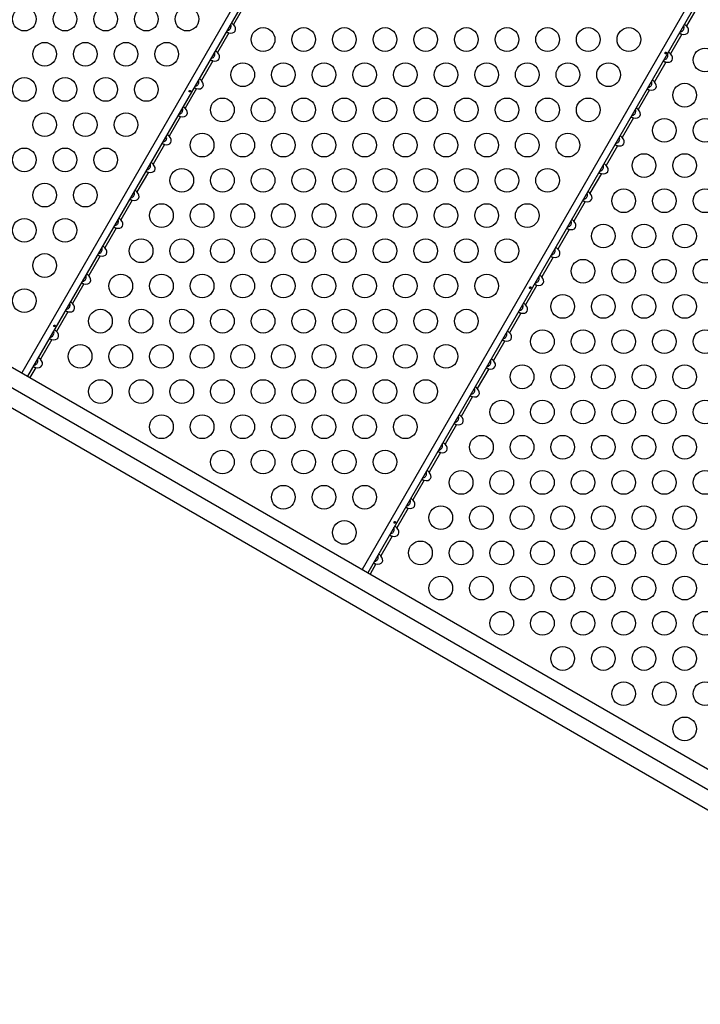
# Model space of a CAD drawing. Extents: x -64 to 774, y -48 to 528.
# Drawn here: x 474 to 500, y 132 to 168 of the extents above; entities that cross this region are included whole.
import ezdxf

# ---------------------------------------------------------------- set-up
doc = ezdxf.new("R2010")
doc.units = 0
doc.header["$LTSCALE"] = 0.125
doc.header["$MEASUREMENT"] = 0
doc.layers.add('CONTOUR', color=7, linetype='CONTINUOUS')

msp = doc.modelspace()

# ---------------------------------------------------------------- linework, layer by layer
at = {"layer": 'CONTOUR'}
for p, q in [((486.62949, 175.76682), (474.52479, 154.80087)), ((486.8427, 175.64372), (474.738, 154.67777)), ((451.21407, 168.25932), (512.90314, 132.64312)), ((482.7589, 168.37677), (482.33946, 167.65028)), ((499.18685, 168.51682), (487.08215, 147.55087)), ((499.40007, 168.39372), (487.29537, 147.42777)), ((499.4839, 168.34532), (499.05483, 167.60215)), ((451.16137, 167.53052), (512.85044, 131.91432)), ((512.24564, 131.50429), (450.55657, 167.12049)), ((482.1649, 167.34794), (481.74546, 166.62144)), ((498.88027, 167.2998), (498.46083, 166.57331)), ((481.5709, 166.3191), (481.15146, 165.59261)), ((498.28627, 166.27097), (497.86683, 165.54447)), ((480.9769, 165.29026), (480.55746, 164.56377)), ((497.69227, 165.24213), (497.27283, 164.51564)), ((480.3829, 164.26142), (479.96346, 163.53493)), ((497.09827, 164.21329), (496.67883, 163.4868)), ((479.7889, 163.23258), (479.36946, 162.50609)), ((496.50427, 163.18445), (496.08483, 162.45796)), ((479.1949, 162.20375), (478.77546, 161.47725)), ((495.91027, 162.15561), (495.49083, 161.42912)), ((478.6009, 161.17491), (478.18146, 160.44842)), ((495.31627, 161.12677), (494.89683, 160.40028)), ((478.0069, 160.14607), (477.58746, 159.41958)), ((494.72227, 160.09794), (494.30283, 159.37144)), ((477.4129, 159.11723), (476.99346, 158.39074)), ((494.12827, 159.0691), (493.70883, 158.34261)), ((476.8189, 158.08839), (476.39946, 157.3619)), ((493.53427, 158.04026), (493.11483, 157.31377)), ((476.2249, 157.05955), (475.80546, 156.33306)), ((492.94027, 157.01142), (492.52083, 156.28493)), ((475.6309, 156.03072), (475.21146, 155.30422)), ((492.34627, 155.98258), (491.92683, 155.25609)), ((475.0369, 155.00188), (474.82183, 154.62937)), ((491.75227, 154.95375), (491.33283, 154.22725)), ((491.15827, 153.92491), (490.73883, 153.19842)), ((490.56427, 152.89607), (490.14483, 152.16958)), ((489.97027, 151.86723), (489.55083, 151.14074)), ((489.37627, 150.83839), (488.95683, 150.1119)), ((488.78227, 149.80955), (488.36283, 149.08306)), ((488.18827, 148.78072), (487.76883, 148.05422)), ((487.59427, 147.75188), (487.3792, 147.37937))]:
    msp.add_line(p, q, dxfattribs=at)
for centre in [(474.6196, 167.8574), (476.1196, 167.8574), (477.6196, 167.8574), (479.1196, 167.8574), (480.6196, 167.8574), (483.42697, 167.10259), (484.92697, 167.10259), (486.42697, 167.10259), (487.92697, 167.10259), (489.42697, 167.10259), (490.92697, 167.10259), (492.42697, 167.10259), (493.92697, 167.10259), (495.42697, 167.10259), (496.92697, 167.10259), (475.3696, 166.55836), (476.8696, 166.55836), (478.3696, 166.55836), (479.8696, 166.55836), (499.73434, 166.34778), (482.67697, 165.80355), (484.17697, 165.80355), (485.67697, 165.80355), (487.17697, 165.80355), (488.67697, 165.80355), (490.17697, 165.80355), (491.67697, 165.80355), (493.17697, 165.80355), (494.67697, 165.80355), (496.17697, 165.80355), (474.6196, 165.25932), (476.1196, 165.25932), (477.6196, 165.25932), (479.1196, 165.25932), (498.98434, 165.04874), (481.92697, 164.50452), (483.42697, 164.50452), (484.92697, 164.50452), (486.42697, 164.50452), (487.92697, 164.50452), (489.42697, 164.50452), (490.92697, 164.50452), (492.42697, 164.50452), (493.92697, 164.50452), (495.42697, 164.50452), (475.3696, 163.96029), (476.8696, 163.96029), (478.3696, 163.96029), (498.23434, 163.74971), (499.73434, 163.74971), (481.17697, 163.20548), (482.67697, 163.20548), (484.17697, 163.20548), (485.67697, 163.20548), (487.17697, 163.20548), (488.67697, 163.20548), (490.17697, 163.20548), (491.67697, 163.20548), (493.17697, 163.20548), (494.67697, 163.20548), (474.6196, 162.66125), (476.1196, 162.66125), (477.6196, 162.66125), (497.48434, 162.45067), (498.98434, 162.45067), (480.42697, 161.90644), (481.92697, 161.90644), (483.42697, 161.90644), (484.92697, 161.90644), (486.42697, 161.90644), (487.92697, 161.90644), (489.42697, 161.90644), (490.92697, 161.90644), (492.42697, 161.90644), (493.92697, 161.90644), (475.3696, 161.36221), (476.8696, 161.36221), (496.73434, 161.15163), (498.23434, 161.15163), (499.73434, 161.15163), (479.67697, 160.6074), (481.17697, 160.6074), (482.67697, 160.6074), (484.17697, 160.6074), (485.67697, 160.6074), (487.17697, 160.6074), (488.67697, 160.6074), (490.17697, 160.6074), (491.67697, 160.6074), (493.17697, 160.6074), (474.6196, 160.06317), (476.1196, 160.06317), (495.98434, 159.85259), (497.48434, 159.85259), (498.98434, 159.85259), (478.92697, 159.30836), (480.42697, 159.30836), (481.92697, 159.30836), (483.42697, 159.30836), (484.92697, 159.30836), (486.42697, 159.30836), (487.92697, 159.30836), (489.42697, 159.30836), (490.92697, 159.30836), (492.42697, 159.30836), (475.3696, 158.76413), (495.23434, 158.55355), (496.73434, 158.55355), (498.23434, 158.55355), (499.73434, 158.55355), (478.17697, 158.00932), (479.67697, 158.00932), (481.17697, 158.00932), (482.67697, 158.00932), (484.17697, 158.00932), (485.67697, 158.00932), (487.17697, 158.00932), (488.67697, 158.00932), (490.17697, 158.00932), (491.67697, 158.00932), (474.6196, 157.4651), (494.48434, 157.25452), (495.98434, 157.25452), (497.48434, 157.25452), (498.98434, 157.25452), (477.42697, 156.71029), (478.92697, 156.71029), (480.42697, 156.71029), (481.92697, 156.71029), (483.42697, 156.71029), (484.92697, 156.71029), (486.42697, 156.71029), (487.92697, 156.71029), (489.42697, 156.71029), (490.92697, 156.71029), (493.73434, 155.95548), (495.23434, 155.95548), (496.73434, 155.95548), (498.23434, 155.95548), (499.73434, 155.95548), (476.67697, 155.41125), (478.17697, 155.41125), (479.67697, 155.41125), (481.17697, 155.41125), (482.67697, 155.41125), (484.17697, 155.41125), (485.67697, 155.41125), (487.17697, 155.41125), (488.67697, 155.41125), (490.17697, 155.41125), (492.98434, 154.65644), (494.48434, 154.65644), (495.98434, 154.65644), (497.48434, 154.65644), (498.98434, 154.65644), (477.42697, 154.11221), (478.92697, 154.11221), (480.42697, 154.11221), (481.92697, 154.11221), (483.42697, 154.11221), (484.92697, 154.11221), (486.42697, 154.11221), (487.92697, 154.11221), (489.42697, 154.11221), (492.23434, 153.3574), (493.73434, 153.3574), (495.23434, 153.3574), (496.73434, 153.3574), (498.23434, 153.3574), (499.73434, 153.3574), (479.67697, 152.81317), (481.17697, 152.81317), (482.67697, 152.81317), (484.17697, 152.81317), (485.67697, 152.81317), (487.17697, 152.81317), (488.67697, 152.81317), (491.48434, 152.05836), (492.98434, 152.05836), (494.48434, 152.05836), (495.98434, 152.05836), (497.48434, 152.05836), (498.98434, 152.05836), (481.92697, 151.51413), (483.42697, 151.51413), (484.92697, 151.51413), (486.42697, 151.51413), (487.92697, 151.51413), (490.73434, 150.75932), (492.23434, 150.75932), (493.73434, 150.75932), (495.23434, 150.75932), (496.73434, 150.75932), (498.23434, 150.75932), (499.73434, 150.75932), (484.17697, 150.2151), (485.67697, 150.2151), (487.17697, 150.2151), (489.98434, 149.46029), (491.48434, 149.46029), (492.98434, 149.46029), (494.48434, 149.46029), (495.98434, 149.46029), (497.48434, 149.46029), (498.98434, 149.46029), (486.42697, 148.91606), (489.23434, 148.16125), (490.73434, 148.16125), (492.23434, 148.16125), (493.73434, 148.16125), (495.23434, 148.16125), (496.73434, 148.16125), (498.23434, 148.16125), (499.73434, 148.16125), (489.98434, 146.86221), (491.48434, 146.86221), (492.98434, 146.86221), (494.48434, 146.86221), (495.98434, 146.86221), (497.48434, 146.86221), (498.98434, 146.86221), (492.23434, 145.56317), (493.73434, 145.56317), (495.23434, 145.56317), (496.73434, 145.56317), (498.23434, 145.56317), (499.73434, 145.56317), (494.48434, 144.26413), (495.98434, 144.26413), (497.48434, 144.26413), (498.98434, 144.26413), (496.73434, 142.9651), (498.23434, 142.9651), (499.73434, 142.9651), (498.98434, 141.66606)]:
    msp.add_circle(centre, 0.4375, dxfattribs=at)
for centre, start_param, end_param in [((482.16835, 167.54751), 5.08608159, 7.48028903), ((498.88372, 167.49938), 5.0860816, 7.48028902), ((481.57435, 166.51867), 5.08608159, 7.48028903), ((498.28972, 166.47054), 5.0860816, 7.48028902), ((480.98035, 165.48983), 5.08608159, 7.48028903), ((497.69572, 165.4417), 5.0860816, 7.48028902), ((480.38635, 164.461), 5.08608159, 7.48028903), ((497.10172, 164.41286), 5.0860816, 7.48028902), ((479.79235, 163.43216), 5.08608159, 7.48028903), ((496.50772, 163.38402), 5.0860816, 7.48028902), ((479.19835, 162.40332), 5.08608159, 7.48028903), ((495.91372, 162.35519), 5.0860816, 7.48028902), ((478.60435, 161.37448), 5.08608159, 7.48028903), ((495.31972, 161.32635), 5.0860816, 7.48028902), ((478.01035, 160.34564), 5.08608159, 7.48028903), ((494.72572, 160.29751), 5.0860816, 7.48028902), ((477.41635, 159.3168), 5.08608159, 7.48028903), ((494.13172, 159.26867), 5.0860816, 7.48028902), ((476.82235, 158.28797), 5.08608159, 7.48028903), ((493.53772, 158.23983), 5.0860816, 7.48028902), ((476.22835, 157.25913), 5.08608159, 7.48028903), ((492.94372, 157.211), 5.0860816, 7.48028902), ((475.63435, 156.23029), 5.08608159, 7.48028903), ((492.34972, 156.18216), 5.0860816, 7.48028902), ((475.04035, 155.20145), 5.08608159, 7.48028903), ((491.75572, 155.15332), 5.0860816, 7.48028902), ((491.16172, 154.12448), 5.0860816, 7.48028902), ((490.56772, 153.09564), 5.0860816, 7.48028902), ((489.97372, 152.0668), 5.0860816, 7.48028902), ((489.37972, 151.03797), 5.0860816, 7.48028902), ((488.78572, 150.00913), 5.0860816, 7.48028902), ((488.19172, 148.98029), 5.0860816, 7.48028902), ((487.59772, 147.95145), 5.0860816, 7.48028902)]:
    msp.add_ellipse(centre, major_axis=(0.22964, -0.13258), ratio=0.70710678, start_param=start_param, end_param=end_param, dxfattribs=at)
for points, knots in [([(482.10185, 167.43232), (482.10992, 167.43371), (482.14003, 167.43889), (482.18443, 167.46343), (482.22486, 167.50539), (482.24656, 167.55791), (482.24975, 167.61367), (482.23933, 167.64831), (482.23495, 167.66286)], [0, 0, 0, 0, 0.0826248, 0.3078596, 0.47421915, 0.64098911, 0.84913557, 1, 1, 1, 1]), ([(482.33946, 167.65028), (482.33171, 167.65811), (482.31618, 167.67378), (482.29376, 167.69222), (482.27509, 167.70216), (482.26144, 167.70413), (482.25756, 167.70049), (482.25563, 167.69868)], [0, 0, 0, 0, 0.21352384, 0.42774084, 0.62534193, 0.81372046, 1, 1, 1, 1]), ([(498.81721, 167.38418), (498.82529, 167.38558), (498.8554, 167.39076), (498.8998, 167.4153), (498.94022, 167.45726), (498.96193, 167.50978), (498.96512, 167.56554), (498.9547, 167.60018), (498.95032, 167.61473)], [0, 0, 0, 0, 0.08262483, 0.30785963, 0.47421918, 0.64098914, 0.84913561, 1, 1, 1, 1]), ([(499.05483, 167.60215), (499.04708, 167.60997), (499.03155, 167.62565), (499.00913, 167.64409), (498.99046, 167.65402), (498.97681, 167.656), (498.97293, 167.65236), (498.971, 167.65055)], [0, 0, 0, 0, 0.21352384, 0.42774085, 0.62534194, 0.81372046, 1, 1, 1, 1]), ([(482.08107, 167.39634), (482.08049, 167.39332), (482.07933, 167.38729), (482.09088, 167.37513), (482.11122, 167.36422), (482.13695, 167.35527), (482.15562, 167.35037), (482.1649, 167.34794)], [0, 0, 0, 0, 0.21352384, 0.42774084, 0.62534193, 0.81372045, 1, 1, 1, 1]), ([(498.79644, 167.3482), (498.79586, 167.34519), (498.7947, 167.33915), (498.80625, 167.32699), (498.82658, 167.31609), (498.85232, 167.30714), (498.87099, 167.30224), (498.88027, 167.2998)], [0, 0, 0, 0, 0.21352384, 0.42774084, 0.62534192, 0.81372045, 1, 1, 1, 1]), ([(481.50785, 166.40348), (481.51592, 166.40487), (481.54603, 166.41005), (481.59043, 166.43459), (481.63086, 166.47656), (481.65256, 166.52908), (481.65575, 166.58484), (481.64533, 166.61947), (481.64095, 166.63402)], [0, 0, 0, 0, 0.0826248, 0.3078596, 0.47421915, 0.64098911, 0.84913557, 1, 1, 1, 1]), ([(481.74546, 166.62144), (481.73771, 166.62927), (481.72218, 166.64494), (481.69976, 166.66338), (481.68109, 166.67332), (481.66744, 166.67529), (481.66356, 166.67165), (481.66163, 166.66984)], [0, 0, 0, 0, 0.21352384, 0.42774084, 0.62534193, 0.81372046, 1, 1, 1, 1]), ([(498.22321, 166.35535), (498.23129, 166.35674), (498.2614, 166.36192), (498.3058, 166.38646), (498.34622, 166.42842), (498.36793, 166.48094), (498.37112, 166.5367), (498.3607, 166.57134), (498.35632, 166.58589)], [0, 0, 0, 0, 0.08262483, 0.30785963, 0.47421918, 0.64098914, 0.84913561, 1, 1, 1, 1]), ([(498.26357, 166.61627), (498.2623, 166.61301), (498.25976, 166.60649), (498.25957, 166.59644), (498.26202, 166.58768), (498.26695, 166.58118), (498.27363, 166.57777), (498.28134, 166.57779), (498.28932, 166.58116), (498.29685, 166.58748), (498.30317, 166.59595), (498.3076, 166.60556), (498.30965, 166.61525), (498.30896, 166.62406), (498.30545, 166.63107), (498.2994, 166.63551), (498.29154, 166.63692), (498.28275, 166.63512), (498.27419, 166.6302), (498.26755, 166.62349), (498.26471, 166.61834), (498.26357, 166.61627)], [0, 0, 0, 0, 0.05348894, 0.10696628, 0.16071513, 0.21450704, 0.26793629, 0.32116423, 0.37465828, 0.42847884, 0.48217701, 0.53548869, 0.58875529, 0.64238543, 0.69622344, 0.7497908, 0.80303455, 0.85639935, 0.91014311, 0.96393931, 1, 1, 1, 1]), ([(498.46083, 166.57331), (498.45308, 166.58114), (498.43755, 166.59681), (498.41513, 166.61525), (498.39646, 166.62519), (498.38281, 166.62716), (498.37893, 166.62352), (498.377, 166.62171)], [0, 0, 0, 0, 0.21352384, 0.42774085, 0.62534194, 0.81372046, 1, 1, 1, 1]), ([(481.48707, 166.3675), (481.48649, 166.36449), (481.48533, 166.35845), (481.49688, 166.34629), (481.51722, 166.33539), (481.54295, 166.32643), (481.56162, 166.32153), (481.5709, 166.3191)], [0, 0, 0, 0, 0.21352384, 0.42774084, 0.62534193, 0.81372045, 1, 1, 1, 1]), ([(498.20244, 166.31937), (498.20186, 166.31635), (498.2007, 166.31032), (498.21225, 166.29815), (498.23258, 166.28725), (498.25832, 166.2783), (498.27699, 166.2734), (498.28627, 166.27097)], [0, 0, 0, 0, 0.21352384, 0.42774084, 0.62534192, 0.81372045, 1, 1, 1, 1]), ([(480.89307, 165.33866), (480.89249, 165.33565), (480.89133, 165.32961), (480.90288, 165.31745), (480.92322, 165.30655), (480.94895, 165.2976), (480.96762, 165.2927), (480.9769, 165.29026)], [0, 0, 0, 0, 0.21352384, 0.42774084, 0.62534193, 0.81372045, 1, 1, 1, 1]), ([(480.91385, 165.37464), (480.92192, 165.37603), (480.95203, 165.38121), (480.99643, 165.40576), (481.03686, 165.44772), (481.05856, 165.50024), (481.06175, 165.556), (481.05133, 165.59063), (481.04695, 165.60519)], [0, 0, 0, 0, 0.0826248, 0.3078596, 0.47421915, 0.64098911, 0.84913557, 1, 1, 1, 1]), ([(481.15146, 165.59261), (481.14371, 165.60043), (481.12818, 165.6161), (481.10576, 165.63454), (481.08709, 165.64448), (481.07344, 165.64646), (481.06956, 165.64282), (481.06763, 165.64101)], [0, 0, 0, 0, 0.21352384, 0.42774084, 0.62534193, 0.81372046, 1, 1, 1, 1]), ([(497.62921, 165.32651), (497.63729, 165.3279), (497.6674, 165.33308), (497.7118, 165.35762), (497.75222, 165.39958), (497.77393, 165.45211), (497.77712, 165.50787), (497.7667, 165.5425), (497.76232, 165.55705)], [0, 0, 0, 0, 0.08262483, 0.30785963, 0.47421918, 0.64098914, 0.84913561, 1, 1, 1, 1]), ([(497.86683, 165.54447), (497.85908, 165.5523), (497.84355, 165.56797), (497.82113, 165.58641), (497.80246, 165.59635), (497.78881, 165.59832), (497.78493, 165.59468), (497.783, 165.59287)], [0, 0, 0, 0, 0.21352384, 0.42774085, 0.62534194, 0.81372046, 1, 1, 1, 1]), ([(480.7062, 165.20602), (480.70493, 165.20276), (480.70239, 165.19624), (480.7022, 165.18619), (480.70465, 165.17742), (480.70958, 165.17092), (480.71627, 165.16752), (480.72397, 165.16753), (480.73196, 165.17091), (480.73948, 165.17723), (480.7458, 165.1857), (480.75024, 165.19531), (480.75228, 165.205), (480.75159, 165.21381), (480.74808, 165.22082), (480.74204, 165.22526), (480.73417, 165.22666), (480.72539, 165.22486), (480.71682, 165.21995), (480.71018, 165.21324), (480.70734, 165.20808), (480.7062, 165.20602)], [0, 0, 0, 0, 0.05348894, 0.10696628, 0.16071513, 0.21450704, 0.26793629, 0.32116423, 0.37465828, 0.42847884, 0.48217701, 0.53548869, 0.58875529, 0.64238543, 0.69622344, 0.7497908, 0.80303455, 0.85639935, 0.91014311, 0.96393931, 1, 1, 1, 1]), ([(497.60844, 165.29053), (497.60786, 165.28751), (497.6067, 165.28148), (497.61825, 165.26932), (497.63858, 165.25841), (497.66432, 165.24946), (497.68299, 165.24456), (497.69227, 165.24213)], [0, 0, 0, 0, 0.21352384, 0.42774084, 0.62534192, 0.81372045, 1, 1, 1, 1]), ([(480.31985, 164.3458), (480.32792, 164.34719), (480.35803, 164.35238), (480.40243, 164.37692), (480.44286, 164.41888), (480.46456, 164.4714), (480.46775, 164.52716), (480.45733, 164.56179), (480.45295, 164.57635)], [0, 0, 0, 0, 0.0826248, 0.3078596, 0.47421915, 0.64098911, 0.84913557, 1, 1, 1, 1]), ([(480.55746, 164.56377), (480.54971, 164.57159), (480.53418, 164.58727), (480.51176, 164.6057), (480.49309, 164.61564), (480.47944, 164.61762), (480.47556, 164.61398), (480.47363, 164.61217)], [0, 0, 0, 0, 0.21352384, 0.42774084, 0.62534193, 0.81372046, 1, 1, 1, 1]), ([(480.29907, 164.30982), (480.29849, 164.30681), (480.29733, 164.30077), (480.30888, 164.28861), (480.32922, 164.27771), (480.35495, 164.26876), (480.37362, 164.26386), (480.3829, 164.26142)], [0, 0, 0, 0, 0.21352384, 0.42774084, 0.62534193, 0.81372045, 1, 1, 1, 1]), ([(497.01444, 164.26169), (497.01386, 164.25868), (497.0127, 164.25264), (497.02425, 164.24048), (497.04458, 164.22958), (497.07032, 164.22063), (497.08899, 164.21573), (497.09827, 164.21329)], [0, 0, 0, 0, 0.21352384, 0.42774084, 0.62534192, 0.81372045, 1, 1, 1, 1]), ([(497.03013, 164.29663), (497.03991, 164.29827), (497.07173, 164.3036), (497.11781, 164.32872), (497.15822, 164.37076), (497.17993, 164.42326), (497.18312, 164.47903), (497.1727, 164.51366), (497.16832, 164.52822)], [0, 0, 0, 0, 0.09832304, 0.3197036, 0.48321639, 0.64713257, 0.85171722, 1, 1, 1, 1]), ([(497.27283, 164.51564), (497.26508, 164.52346), (497.24955, 164.53913), (497.22713, 164.55757), (497.20846, 164.56751), (497.19481, 164.56949), (497.19093, 164.56585), (497.189, 164.56404)], [0, 0, 0, 0, 0.21352384, 0.42774085, 0.62534194, 0.81372046, 1, 1, 1, 1]), ([(479.72585, 163.31696), (479.73392, 163.31836), (479.76403, 163.32354), (479.80843, 163.34808), (479.84886, 163.39004), (479.87056, 163.44256), (479.87375, 163.49832), (479.86333, 163.53296), (479.85895, 163.54751)], [0, 0, 0, 0, 0.0826248, 0.3078596, 0.47421915, 0.64098911, 0.84913557, 1, 1, 1, 1]), ([(479.96346, 163.53493), (479.95571, 163.54275), (479.94018, 163.55843), (479.91776, 163.57687), (479.89909, 163.5868), (479.88544, 163.58878), (479.88156, 163.58514), (479.87963, 163.58333)], [0, 0, 0, 0, 0.21352384, 0.42774084, 0.62534193, 0.81372046, 1, 1, 1, 1]), ([(496.44121, 163.26883), (496.44929, 163.27022), (496.4794, 163.27541), (496.5238, 163.29995), (496.56422, 163.34191), (496.58593, 163.39443), (496.58912, 163.45019), (496.5787, 163.48482), (496.57432, 163.49938)], [0, 0, 0, 0, 0.08262483, 0.30785963, 0.47421918, 0.64098914, 0.84913561, 1, 1, 1, 1]), ([(496.67883, 163.4868), (496.67108, 163.49462), (496.65555, 163.5103), (496.63313, 163.52873), (496.61446, 163.53867), (496.60081, 163.54065), (496.59693, 163.53701), (496.595, 163.5352)], [0, 0, 0, 0, 0.21352384, 0.42774085, 0.62534194, 0.81372046, 1, 1, 1, 1]), ([(479.70507, 163.28098), (479.70449, 163.27797), (479.70333, 163.27193), (479.71488, 163.25977), (479.73522, 163.24887), (479.76095, 163.23992), (479.77962, 163.23502), (479.7889, 163.23258)], [0, 0, 0, 0, 0.21352384, 0.42774084, 0.62534193, 0.81372045, 1, 1, 1, 1]), ([(496.42044, 163.23285), (496.41986, 163.22984), (496.4187, 163.2238), (496.43025, 163.21164), (496.45058, 163.20074), (496.47632, 163.19179), (496.49499, 163.18689), (496.50427, 163.18445)], [0, 0, 0, 0, 0.21352384, 0.42774084, 0.62534192, 0.81372045, 1, 1, 1, 1]), ([(479.13185, 162.28813), (479.13992, 162.28952), (479.17003, 162.2947), (479.21443, 162.31924), (479.25486, 162.3612), (479.27656, 162.41372), (479.27975, 162.46948), (479.26933, 162.50412), (479.26495, 162.51867)], [0, 0, 0, 0, 0.0826248, 0.3078596, 0.47421915, 0.64098911, 0.84913557, 1, 1, 1, 1]), ([(479.36946, 162.50609), (479.36171, 162.51392), (479.34618, 162.52959), (479.32376, 162.54803), (479.30509, 162.55797), (479.29144, 162.55994), (479.28756, 162.5563), (479.28563, 162.55449)], [0, 0, 0, 0, 0.21352384, 0.42774084, 0.62534193, 0.81372046, 1, 1, 1, 1]), ([(495.84721, 162.23999), (495.85529, 162.24138), (495.8854, 162.24657), (495.9298, 162.27111), (495.97022, 162.31307), (495.99193, 162.36559), (495.99512, 162.42135), (495.9847, 162.45598), (495.98032, 162.47054)], [0, 0, 0, 0, 0.08262483, 0.30785963, 0.47421918, 0.64098914, 0.84913561, 1, 1, 1, 1]), ([(496.08483, 162.45796), (496.07708, 162.46578), (496.06155, 162.48146), (496.03913, 162.4999), (496.02046, 162.50983), (496.00681, 162.51181), (496.00293, 162.50817), (496.001, 162.50636)], [0, 0, 0, 0, 0.21352384, 0.42774085, 0.62534194, 0.81372046, 1, 1, 1, 1]), ([(479.11107, 162.25215), (479.11049, 162.24913), (479.10933, 162.2431), (479.12088, 162.23093), (479.14122, 162.22003), (479.16695, 162.21108), (479.18562, 162.20618), (479.1949, 162.20375)], [0, 0, 0, 0, 0.21352384, 0.42774084, 0.62534193, 0.81372045, 1, 1, 1, 1]), ([(495.82644, 162.20401), (495.82586, 162.201), (495.8247, 162.19496), (495.83625, 162.1828), (495.85658, 162.1719), (495.88232, 162.16295), (495.90099, 162.15805), (495.91027, 162.15561)], [0, 0, 0, 0, 0.21352384, 0.42774084, 0.62534192, 0.81372045, 1, 1, 1, 1]), ([(478.53785, 161.25929), (478.54592, 161.26068), (478.57603, 161.26586), (478.62043, 161.2904), (478.66086, 161.33236), (478.68256, 161.38489), (478.68575, 161.44065), (478.67533, 161.47528), (478.67095, 161.48983)], [0, 0, 0, 0, 0.0826248, 0.3078596, 0.47421915, 0.64098911, 0.84913557, 1, 1, 1, 1]), ([(478.77546, 161.47725), (478.76771, 161.48508), (478.75218, 161.50075), (478.72976, 161.51919), (478.71109, 161.52913), (478.69744, 161.5311), (478.69356, 161.52746), (478.69163, 161.52565)], [0, 0, 0, 0, 0.21352384, 0.42774084, 0.62534193, 0.81372046, 1, 1, 1, 1]), ([(495.25321, 161.21116), (495.26129, 161.21255), (495.2914, 161.21773), (495.3358, 161.24227), (495.37622, 161.28423), (495.39793, 161.33675), (495.40112, 161.39251), (495.3907, 161.42715), (495.38632, 161.4417)], [0, 0, 0, 0, 0.08262483, 0.30785963, 0.47421918, 0.64098914, 0.84913561, 1, 1, 1, 1]), ([(495.49083, 161.42912), (495.48308, 161.43695), (495.46755, 161.45262), (495.44513, 161.47106), (495.42646, 161.481), (495.41281, 161.48297), (495.40893, 161.47933), (495.407, 161.47752)], [0, 0, 0, 0, 0.21352384, 0.42774085, 0.62534194, 0.81372046, 1, 1, 1, 1]), ([(478.51707, 161.22331), (478.51649, 161.22029), (478.51533, 161.21426), (478.52688, 161.2021), (478.54722, 161.19119), (478.57295, 161.18224), (478.59162, 161.17734), (478.6009, 161.17491)], [0, 0, 0, 0, 0.21352384, 0.42774084, 0.62534193, 0.81372045, 1, 1, 1, 1]), ([(495.23244, 161.17517), (495.23186, 161.17216), (495.2307, 161.16613), (495.24225, 161.15396), (495.26258, 161.14306), (495.28832, 161.13411), (495.30699, 161.12921), (495.31627, 161.12677)], [0, 0, 0, 0, 0.21352384, 0.42774084, 0.62534192, 0.81372045, 1, 1, 1, 1]), ([(477.94385, 160.23045), (477.95192, 160.23184), (477.98203, 160.23702), (478.02643, 160.26156), (478.06686, 160.30353), (478.08856, 160.35605), (478.09175, 160.41181), (478.08133, 160.44644), (478.07695, 160.461)], [0, 0, 0, 0, 0.0826248, 0.3078596, 0.47421915, 0.64098911, 0.84913557, 1, 1, 1, 1]), ([(478.18146, 160.44842), (478.17371, 160.45624), (478.15818, 160.47191), (478.13576, 160.49035), (478.11709, 160.50029), (478.10344, 160.50227), (478.09956, 160.49863), (478.09763, 160.49682)], [0, 0, 0, 0, 0.21352384, 0.42774084, 0.62534193, 0.81372046, 1, 1, 1, 1]), ([(494.65921, 160.18232), (494.66729, 160.18371), (494.6974, 160.18889), (494.7418, 160.21343), (494.78222, 160.25539), (494.80393, 160.30791), (494.80712, 160.36367), (494.7967, 160.39831), (494.79232, 160.41286)], [0, 0, 0, 0, 0.08262483, 0.30785963, 0.47421918, 0.64098914, 0.84913561, 1, 1, 1, 1]), ([(494.89683, 160.40028), (494.88908, 160.40811), (494.87355, 160.42378), (494.85113, 160.44222), (494.83246, 160.45216), (494.81881, 160.45413), (494.81493, 160.45049), (494.813, 160.44868)], [0, 0, 0, 0, 0.21352384, 0.42774085, 0.62534194, 0.81372046, 1, 1, 1, 1]), ([(477.92307, 160.19447), (477.92249, 160.19146), (477.92133, 160.18542), (477.93288, 160.17326), (477.95322, 160.16236), (477.97895, 160.15341), (477.99762, 160.14851), (478.0069, 160.14607)], [0, 0, 0, 0, 0.21352384, 0.42774084, 0.62534193, 0.81372045, 1, 1, 1, 1]), ([(494.63844, 160.14634), (494.63786, 160.14332), (494.6367, 160.13729), (494.64825, 160.12513), (494.66858, 160.11422), (494.69432, 160.10527), (494.71299, 160.10037), (494.72227, 160.09794)], [0, 0, 0, 0, 0.21352384, 0.42774084, 0.62534192, 0.81372045, 1, 1, 1, 1]), ([(477.32907, 159.16563), (477.32849, 159.16262), (477.32733, 159.15658), (477.33888, 159.14442), (477.35922, 159.13352), (477.38495, 159.12457), (477.40362, 159.11967), (477.4129, 159.11723)], [0, 0, 0, 0, 0.21352384, 0.42774084, 0.62534193, 0.81372045, 1, 1, 1, 1]), ([(477.34985, 159.20161), (477.35792, 159.203), (477.38803, 159.20819), (477.43243, 159.23273), (477.47286, 159.27469), (477.49456, 159.32721), (477.49775, 159.38297), (477.48733, 159.4176), (477.48295, 159.43216)], [0, 0, 0, 0, 0.0826248, 0.3078596, 0.47421915, 0.64098911, 0.84913557, 1, 1, 1, 1]), ([(477.58746, 159.41958), (477.57971, 159.4274), (477.56418, 159.44308), (477.54176, 159.46151), (477.52309, 159.47145), (477.50944, 159.47343), (477.50556, 159.46979), (477.50363, 159.46798)], [0, 0, 0, 0, 0.21352384, 0.42774084, 0.62534193, 0.81372046, 1, 1, 1, 1]), ([(494.06521, 159.15348), (494.07329, 159.15487), (494.1034, 159.16005), (494.1478, 159.18459), (494.18822, 159.22656), (494.20993, 159.27908), (494.21312, 159.33484), (494.2027, 159.36947), (494.19832, 159.38402)], [0, 0, 0, 0, 0.08262483, 0.30785963, 0.47421918, 0.64098914, 0.84913561, 1, 1, 1, 1]), ([(494.30283, 159.37144), (494.29508, 159.37927), (494.27955, 159.39494), (494.25713, 159.41338), (494.23846, 159.42332), (494.22481, 159.42529), (494.22093, 159.42165), (494.219, 159.41984)], [0, 0, 0, 0, 0.21352384, 0.42774085, 0.62534194, 0.81372046, 1, 1, 1, 1]), ([(494.04444, 159.1175), (494.04386, 159.11449), (494.0427, 159.10845), (494.05425, 159.09629), (494.07458, 159.08539), (494.10032, 159.07643), (494.11899, 159.07153), (494.12827, 159.0691)], [0, 0, 0, 0, 0.21352384, 0.42774084, 0.62534192, 0.81372045, 1, 1, 1, 1]), ([(476.75585, 158.17277), (476.76392, 158.17416), (476.79403, 158.17935), (476.83843, 158.20389), (476.87886, 158.24585), (476.90056, 158.29837), (476.90375, 158.35413), (476.89333, 158.38876), (476.88895, 158.40332)], [0, 0, 0, 0, 0.0826248, 0.3078596, 0.47421915, 0.64098911, 0.84913557, 1, 1, 1, 1]), ([(476.99346, 158.39074), (476.98571, 158.39856), (476.97018, 158.41424), (476.94776, 158.43268), (476.92909, 158.44261), (476.91544, 158.44459), (476.91156, 158.44095), (476.90963, 158.43914)], [0, 0, 0, 0, 0.21352384, 0.42774084, 0.62534193, 0.81372046, 1, 1, 1, 1]), ([(476.73507, 158.13679), (476.73449, 158.13378), (476.73333, 158.12774), (476.74488, 158.11558), (476.76522, 158.10468), (476.79095, 158.09573), (476.80962, 158.09083), (476.8189, 158.08839)], [0, 0, 0, 0, 0.21352384, 0.42774084, 0.62534193, 0.81372045, 1, 1, 1, 1]), ([(493.45044, 158.08866), (493.44986, 158.08565), (493.4487, 158.07961), (493.46025, 158.06745), (493.48058, 158.05655), (493.50632, 158.0476), (493.52499, 158.0427), (493.53427, 158.04026)], [0, 0, 0, 0, 0.21352384, 0.42774084, 0.62534192, 0.81372045, 1, 1, 1, 1]), ([(493.47121, 158.12464), (493.47929, 158.12603), (493.5094, 158.13121), (493.5538, 158.15576), (493.59422, 158.19772), (493.61593, 158.25024), (493.61912, 158.306), (493.6087, 158.34063), (493.60432, 158.35519)], [0, 0, 0, 0, 0.08262483, 0.30785963, 0.47421918, 0.64098914, 0.84913561, 1, 1, 1, 1]), ([(493.70883, 158.34261), (493.70108, 158.35043), (493.68555, 158.3661), (493.66313, 158.38454), (493.64446, 158.39448), (493.63081, 158.39646), (493.62693, 158.39282), (493.625, 158.39101)], [0, 0, 0, 0, 0.21352384, 0.42774085, 0.62534194, 0.81372046, 1, 1, 1, 1]), ([(493.26357, 157.95602), (493.2623, 157.95276), (493.25976, 157.94624), (493.25957, 157.93619), (493.26202, 157.92742), (493.26695, 157.92092), (493.27363, 157.91752), (493.28134, 157.91753), (493.28932, 157.92091), (493.29685, 157.92723), (493.30317, 157.9357), (493.3076, 157.94531), (493.30965, 157.955), (493.30896, 157.96381), (493.30545, 157.97082), (493.2994, 157.97526), (493.29154, 157.97666), (493.28275, 157.97486), (493.27419, 157.96995), (493.26755, 157.96324), (493.26471, 157.95808), (493.26357, 157.95602)], [0, 0, 0, 0, 0.05348894, 0.10696628, 0.16071513, 0.21450704, 0.26793629, 0.32116423, 0.37465828, 0.42847884, 0.48217701, 0.53548869, 0.58875529, 0.64238543, 0.69622344, 0.7497908, 0.80303455, 0.85639935, 0.91014311, 0.96393931, 1, 1, 1, 1]), ([(476.16185, 157.14394), (476.16992, 157.14533), (476.20003, 157.15051), (476.24443, 157.17505), (476.28486, 157.21701), (476.30656, 157.26953), (476.30975, 157.32529), (476.29933, 157.35993), (476.29495, 157.37448)], [0, 0, 0, 0, 0.0826248, 0.3078596, 0.47421915, 0.64098911, 0.84913557, 1, 1, 1, 1]), ([(476.39946, 157.3619), (476.39171, 157.36973), (476.37618, 157.3854), (476.35376, 157.40384), (476.33509, 157.41378), (476.32144, 157.41575), (476.31756, 157.41211), (476.31563, 157.4103)], [0, 0, 0, 0, 0.21352384, 0.42774084, 0.62534193, 0.81372046, 1, 1, 1, 1]), ([(492.87721, 157.0958), (492.88529, 157.09719), (492.9154, 157.10238), (492.9598, 157.12692), (493.00022, 157.16888), (493.02193, 157.2214), (493.02512, 157.27716), (493.0147, 157.31179), (493.01032, 157.32635)], [0, 0, 0, 0, 0.08262483, 0.30785963, 0.47421918, 0.64098914, 0.84913561, 1, 1, 1, 1]), ([(493.11483, 157.31377), (493.10708, 157.32159), (493.09155, 157.33727), (493.06913, 157.3557), (493.05046, 157.36564), (493.03681, 157.36762), (493.03293, 157.36398), (493.031, 157.36217)], [0, 0, 0, 0, 0.21352384, 0.42774085, 0.62534194, 0.81372046, 1, 1, 1, 1]), ([(476.14107, 157.10795), (476.14049, 157.10494), (476.13933, 157.09891), (476.15088, 157.08674), (476.17122, 157.07584), (476.19695, 157.06689), (476.21562, 157.06199), (476.2249, 157.05955)], [0, 0, 0, 0, 0.21352384, 0.42774084, 0.62534193, 0.81372045, 1, 1, 1, 1]), ([(492.85644, 157.05982), (492.85586, 157.05681), (492.8547, 157.05077), (492.86625, 157.03861), (492.88658, 157.02771), (492.91232, 157.01876), (492.93099, 157.01386), (492.94027, 157.01142)], [0, 0, 0, 0, 0.21352384, 0.42774084, 0.62534192, 0.81372045, 1, 1, 1, 1]), ([(475.56785, 156.1151), (475.57592, 156.11649), (475.60603, 156.12167), (475.65043, 156.14621), (475.69086, 156.18817), (475.71256, 156.24069), (475.71575, 156.29645), (475.70533, 156.33109), (475.70095, 156.34564)], [0, 0, 0, 0, 0.0826248, 0.3078596, 0.47421915, 0.64098911, 0.84913557, 1, 1, 1, 1]), ([(475.7062, 156.54576), (475.70493, 156.5425), (475.70239, 156.53599), (475.7022, 156.52594), (475.70465, 156.51717), (475.70958, 156.51067), (475.71627, 156.50726), (475.72397, 156.50728), (475.73196, 156.51065), (475.73948, 156.51697), (475.7458, 156.52545), (475.75024, 156.53505), (475.75228, 156.54474), (475.75159, 156.55355), (475.74808, 156.56056), (475.74204, 156.565), (475.73417, 156.56641), (475.72539, 156.56461), (475.71682, 156.55969), (475.71018, 156.55298), (475.70734, 156.54783), (475.7062, 156.54576)], [0, 0, 0, 0, 0.05348894, 0.10696628, 0.16071513, 0.21450704, 0.26793629, 0.32116423, 0.37465828, 0.42847884, 0.48217701, 0.53548869, 0.58875529, 0.64238543, 0.69622344, 0.7497908, 0.80303455, 0.85639935, 0.91014311, 0.96393931, 1, 1, 1, 1]), ([(475.80546, 156.33306), (475.79771, 156.34089), (475.78218, 156.35656), (475.75976, 156.375), (475.74109, 156.38494), (475.72744, 156.38691), (475.72356, 156.38327), (475.72163, 156.38146)], [0, 0, 0, 0, 0.21352384, 0.42774084, 0.62534193, 0.81372046, 1, 1, 1, 1]), ([(492.28321, 156.06696), (492.29129, 156.06836), (492.3214, 156.07354), (492.3658, 156.09808), (492.40622, 156.14004), (492.42793, 156.19256), (492.43112, 156.24832), (492.4207, 156.28296), (492.41632, 156.29751)], [0, 0, 0, 0, 0.08262483, 0.30785963, 0.47421918, 0.64098914, 0.84913561, 1, 1, 1, 1]), ([(492.52083, 156.28493), (492.51308, 156.29275), (492.49755, 156.30843), (492.47513, 156.32687), (492.45646, 156.3368), (492.44281, 156.33878), (492.43893, 156.33514), (492.437, 156.33333)], [0, 0, 0, 0, 0.21352384, 0.42774085, 0.62534194, 0.81372046, 1, 1, 1, 1]), ([(475.54707, 156.07912), (475.54649, 156.0761), (475.54533, 156.07007), (475.55688, 156.05791), (475.57722, 156.047), (475.60295, 156.03805), (475.62162, 156.03315), (475.6309, 156.03072)], [0, 0, 0, 0, 0.21352384, 0.42774084, 0.62534193, 0.81372045, 1, 1, 1, 1]), ([(492.26244, 156.03098), (492.26186, 156.02797), (492.2607, 156.02193), (492.27225, 156.00977), (492.29258, 155.99887), (492.31832, 155.98992), (492.33699, 155.98502), (492.34627, 155.98258)], [0, 0, 0, 0, 0.21352384, 0.42774084, 0.62534192, 0.81372045, 1, 1, 1, 1]), ([(474.97385, 155.08626), (474.98192, 155.08765), (475.01203, 155.09283), (475.05643, 155.11737), (475.09686, 155.15934), (475.11853, 155.21185), (475.1218, 155.26661), (475.11173, 155.30031), (475.10766, 155.31393)], [0, 0, 0, 0, 0.0834427, 0.31090709, 0.47891342, 0.64733422, 0.85754112, 1, 1, 1, 1]), ([(475.21146, 155.30422), (475.20371, 155.31205), (475.18818, 155.32772), (475.16576, 155.34616), (475.14709, 155.3561), (475.13344, 155.35807), (475.12956, 155.35443), (475.12763, 155.35262)], [0, 0, 0, 0, 0.21352384, 0.42774084, 0.62534193, 0.81372046, 1, 1, 1, 1]), ([(491.68921, 155.03813), (491.69729, 155.03952), (491.7274, 155.0447), (491.7718, 155.06924), (491.81222, 155.1112), (491.83393, 155.16372), (491.83712, 155.21948), (491.8267, 155.25412), (491.82232, 155.26867)], [0, 0, 0, 0, 0.08262483, 0.30785963, 0.47421918, 0.64098914, 0.84913561, 1, 1, 1, 1]), ([(491.92683, 155.25609), (491.91908, 155.26392), (491.90355, 155.27959), (491.88113, 155.29803), (491.86246, 155.30797), (491.84881, 155.30994), (491.84493, 155.3063), (491.843, 155.30449)], [0, 0, 0, 0, 0.21352384, 0.42774085, 0.62534194, 0.81372046, 1, 1, 1, 1]), ([(474.95307, 155.05028), (474.95249, 155.04727), (474.95133, 155.04123), (474.96288, 155.02907), (474.98322, 155.01817), (475.00895, 155.00921), (475.02762, 155.00431), (475.0369, 155.00188)], [0, 0, 0, 0, 0.21352384, 0.42774084, 0.62534193, 0.81372045, 1, 1, 1, 1]), ([(491.66844, 155.00215), (491.66786, 154.99913), (491.6667, 154.9931), (491.67825, 154.98093), (491.69858, 154.97003), (491.72432, 154.96108), (491.74299, 154.95618), (491.75227, 154.95375)], [0, 0, 0, 0, 0.21352384, 0.42774084, 0.62534192, 0.81372045, 1, 1, 1, 1]), ([(491.09521, 154.00929), (491.10329, 154.01068), (491.1334, 154.01586), (491.1778, 154.0404), (491.21822, 154.08236), (491.23993, 154.13489), (491.24312, 154.19065), (491.2327, 154.22528), (491.22832, 154.23983)], [0, 0, 0, 0, 0.08262483, 0.30785963, 0.47421918, 0.64098914, 0.84913561, 1, 1, 1, 1]), ([(491.33283, 154.22725), (491.32508, 154.23508), (491.30955, 154.25075), (491.28713, 154.26919), (491.26846, 154.27913), (491.25481, 154.2811), (491.25093, 154.27746), (491.249, 154.27565)], [0, 0, 0, 0, 0.21352384, 0.42774085, 0.62534194, 0.81372046, 1, 1, 1, 1]), ([(491.07444, 153.97331), (491.07386, 153.97029), (491.0727, 153.96426), (491.08425, 153.9521), (491.10458, 153.94119), (491.13032, 153.93224), (491.14899, 153.92734), (491.15827, 153.92491)], [0, 0, 0, 0, 0.21352384, 0.42774084, 0.62534192, 0.81372045, 1, 1, 1, 1]), ([(490.50121, 152.98045), (490.50929, 152.98184), (490.5394, 152.98702), (490.5838, 153.01156), (490.62422, 153.05353), (490.64593, 153.10605), (490.64912, 153.16181), (490.6387, 153.19644), (490.63432, 153.211)], [0, 0, 0, 0, 0.08262483, 0.30785963, 0.47421918, 0.64098914, 0.84913561, 1, 1, 1, 1]), ([(490.73883, 153.19842), (490.73108, 153.20624), (490.71555, 153.22191), (490.69313, 153.24035), (490.67446, 153.25029), (490.66081, 153.25227), (490.65693, 153.24863), (490.655, 153.24682)], [0, 0, 0, 0, 0.21352384, 0.42774085, 0.62534194, 0.81372046, 1, 1, 1, 1]), ([(490.48044, 152.94447), (490.47986, 152.94146), (490.4787, 152.93542), (490.49025, 152.92326), (490.51058, 152.91236), (490.53632, 152.90341), (490.55499, 152.89851), (490.56427, 152.89607)], [0, 0, 0, 0, 0.21352384, 0.42774084, 0.62534192, 0.81372045, 1, 1, 1, 1]), ([(490.14483, 152.16958), (490.13708, 152.1774), (490.12155, 152.19308), (490.09913, 152.21151), (490.08046, 152.22145), (490.06681, 152.22343), (490.06293, 152.21979), (490.061, 152.21798)], [0, 0, 0, 0, 0.21352384, 0.42774085, 0.62534194, 0.81372046, 1, 1, 1, 1]), ([(489.88644, 151.91563), (489.88586, 151.91262), (489.8847, 151.90658), (489.89625, 151.89442), (489.91658, 151.88352), (489.94232, 151.87457), (489.96099, 151.86967), (489.97027, 151.86723)], [0, 0, 0, 0, 0.21352384, 0.42774084, 0.62534192, 0.81372045, 1, 1, 1, 1]), ([(489.90721, 151.95161), (489.91529, 151.953), (489.9454, 151.95819), (489.9898, 151.98273), (490.03022, 152.02469), (490.05193, 152.07721), (490.05512, 152.13297), (490.0447, 152.1676), (490.04032, 152.18216)], [0, 0, 0, 0, 0.08262483, 0.30785963, 0.47421918, 0.64098914, 0.84913561, 1, 1, 1, 1]), ([(489.31321, 150.92277), (489.32129, 150.92416), (489.3514, 150.92935), (489.3958, 150.95389), (489.43622, 150.99585), (489.45793, 151.04837), (489.46112, 151.10413), (489.4507, 151.13876), (489.44632, 151.15332)], [0, 0, 0, 0, 0.08262483, 0.30785963, 0.47421918, 0.64098914, 0.84913561, 1, 1, 1, 1]), ([(489.55083, 151.14074), (489.54308, 151.14856), (489.52755, 151.16424), (489.50513, 151.18268), (489.48646, 151.19261), (489.47281, 151.19459), (489.46893, 151.19095), (489.467, 151.18914)], [0, 0, 0, 0, 0.21352384, 0.42774085, 0.62534194, 0.81372046, 1, 1, 1, 1]), ([(489.29244, 150.88679), (489.29186, 150.88378), (489.2907, 150.87774), (489.30225, 150.86558), (489.32258, 150.85468), (489.34832, 150.84573), (489.36699, 150.84083), (489.37627, 150.83839)], [0, 0, 0, 0, 0.21352384, 0.42774084, 0.62534192, 0.81372045, 1, 1, 1, 1]), ([(488.71921, 149.89394), (488.72729, 149.89533), (488.7574, 149.90051), (488.8018, 149.92505), (488.84222, 149.96701), (488.86393, 150.01953), (488.86712, 150.07529), (488.8567, 150.10993), (488.85232, 150.12448)], [0, 0, 0, 0, 0.08262483, 0.30785963, 0.47421918, 0.64098914, 0.84913561, 1, 1, 1, 1]), ([(488.95683, 150.1119), (488.94908, 150.11973), (488.93355, 150.1354), (488.91113, 150.15384), (488.89246, 150.16378), (488.87881, 150.16575), (488.87493, 150.16211), (488.873, 150.1603)], [0, 0, 0, 0, 0.21352384, 0.42774085, 0.62534194, 0.81372046, 1, 1, 1, 1]), ([(488.69844, 149.85795), (488.69786, 149.85494), (488.6967, 149.84891), (488.70825, 149.83674), (488.72858, 149.82584), (488.75432, 149.81689), (488.77299, 149.81199), (488.78227, 149.80955)], [0, 0, 0, 0, 0.21352384, 0.42774084, 0.62534192, 0.81372045, 1, 1, 1, 1]), ([(488.26357, 149.29576), (488.2623, 149.2925), (488.25976, 149.28599), (488.25957, 149.27594), (488.26202, 149.26717), (488.26695, 149.26067), (488.27363, 149.25726), (488.28134, 149.25728), (488.28932, 149.26065), (488.29685, 149.26697), (488.30317, 149.27545), (488.3076, 149.28505), (488.30965, 149.29474), (488.30896, 149.30355), (488.30545, 149.31056), (488.2994, 149.315), (488.29154, 149.31641), (488.28275, 149.31461), (488.27419, 149.30969), (488.26755, 149.30298), (488.26471, 149.29783), (488.26357, 149.29576)], [0, 0, 0, 0, 0.05348894, 0.10696628, 0.16071513, 0.21450704, 0.26793629, 0.32116423, 0.37465828, 0.42847884, 0.48217701, 0.53548869, 0.58875529, 0.64238543, 0.69622344, 0.7497908, 0.80303455, 0.85639935, 0.91014311, 0.96393931, 1, 1, 1, 1]), ([(488.12521, 148.8651), (488.13329, 148.86649), (488.1634, 148.87167), (488.2078, 148.89621), (488.24822, 148.93817), (488.26993, 148.99069), (488.27312, 149.04645), (488.2627, 149.08109), (488.25832, 149.09564)], [0, 0, 0, 0, 0.08262483, 0.30785963, 0.47421918, 0.64098914, 0.84913561, 1, 1, 1, 1]), ([(488.36283, 149.08306), (488.35508, 149.09089), (488.33955, 149.10656), (488.31713, 149.125), (488.29846, 149.13494), (488.28481, 149.13691), (488.28093, 149.13327), (488.279, 149.13146)], [0, 0, 0, 0, 0.21352384, 0.42774085, 0.62534194, 0.81372046, 1, 1, 1, 1]), ([(488.10444, 148.82912), (488.10386, 148.8261), (488.1027, 148.82007), (488.11425, 148.80791), (488.13458, 148.797), (488.16032, 148.78805), (488.17899, 148.78315), (488.18827, 148.78072)], [0, 0, 0, 0, 0.21352384, 0.42774084, 0.62534192, 0.81372045, 1, 1, 1, 1]), ([(487.53121, 147.83626), (487.53929, 147.83765), (487.5694, 147.84283), (487.6138, 147.86737), (487.65423, 147.90934), (487.6759, 147.96185), (487.67917, 148.01661), (487.6691, 148.05031), (487.66503, 148.06393)], [0, 0, 0, 0, 0.083442725, 0.310907112, 0.478913444, 0.647334247, 0.85754115, 1, 1, 1, 1]), ([(487.76883, 148.05422), (487.76108, 148.06205), (487.74555, 148.07772), (487.72313, 148.09616), (487.70446, 148.1061), (487.69081, 148.10807), (487.68693, 148.10443), (487.685, 148.10262)], [0, 0, 0, 0, 0.21352384, 0.42774085, 0.62534194, 0.81372046, 1, 1, 1, 1]), ([(487.51044, 147.80028), (487.50986, 147.79727), (487.5087, 147.79123), (487.52025, 147.77907), (487.54058, 147.76817), (487.56632, 147.75921), (487.58499, 147.75431), (487.59427, 147.75188)], [0, 0, 0, 0, 0.21352384, 0.42774084, 0.62534192, 0.81372045, 1, 1, 1, 1])]:
    msp.add_open_spline(points, degree=3, knots=knots, dxfattribs=at)

doc.saveas('drawing.dxf')
